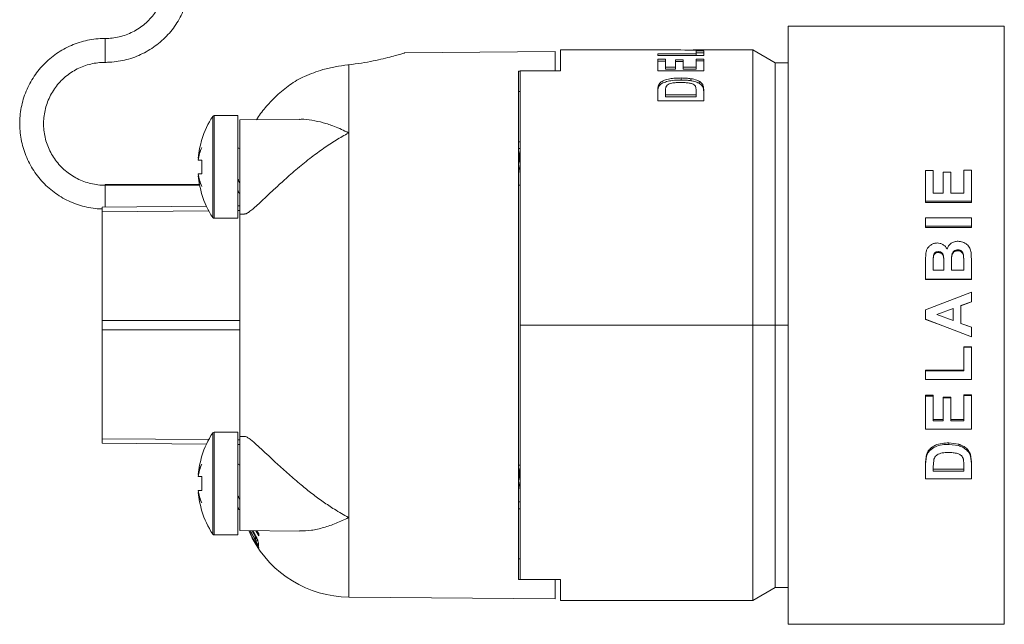
# Model space of a CAD drawing. Units: millimetres. Extents: x -330 to 625, y -663 to 864.
# Drawn here: x -144 to -90, y -275 to -242 of the extents above; entities that cross this region are included whole.
import ezdxf

# ---------------------------------------------------------------- set-up
doc = ezdxf.new("R2010")
doc.units = ezdxf.units.MM

msp = doc.modelspace()

# ---------------------------------------------------------------- linework, layer by layer
at = {"color": 7, "linetype": 'Continuous', "lineweight": 18}
for p, q in [((-89.935, -241.949), (-101.728, -241.949)), ((-101.728, -274.549), (-101.728, -241.949)), ((-89.935, -274.549), (-89.935, -241.949)), ((-138.972, -243.924), (-138.972, -242.624)), ((-114.428, -243.331), (-122.643, -243.403)), ((-114.428, -244.376), (-114.428, -243.331)), ((-107.982, -243.249), (-114.128, -243.249)), ((-114.128, -243.249), (-114.128, -244.383)), ((-106.745, -243.453), (-108.828, -243.453)), ((-108.828, -243.453), (-108.828, -243.541)), ((-108.828, -243.541), (-106.328, -243.541)), ((-106.905, -243.254), (-106.905, -243.249)), ((-106.328, -243.296), (-106.745, -243.296)), ((-106.745, -243.296), (-106.745, -243.453)), ((-106.745, -243.396), (-106.328, -243.396)), ((-106.745, -243.541), (-106.745, -243.453)), ((-106.328, -243.744), (-106.745, -243.744)), ((-106.745, -243.744), (-106.745, -244.192)), ((-103.641, -243.249), (-106.635, -243.249)), ((-106.328, -243.262), (-106.328, -243.249)), ((-106.328, -243.541), (-106.328, -243.296)), ((-106.328, -244.38), (-106.328, -243.744)), ((-102.428, -243.949), (-103.641, -243.249)), ((-103.641, -258.249), (-103.641, -243.249)), ((-125.681, -247.77), (-125.681, -244.055)), ((-108.412, -243.753), (-108.828, -243.753)), ((-108.828, -243.753), (-108.828, -244.38)), ((-108.828, -243.856), (-108.412, -243.856)), ((-108.412, -244.192), (-108.412, -243.753)), ((-107.867, -244.192), (-108.412, -244.192)), ((-108.412, -244.298), (-108.412, -244.192)), ((-107.45, -243.779), (-107.867, -243.779)), ((-107.867, -243.779), (-107.867, -244.192)), ((-107.867, -243.882), (-107.45, -243.882)), ((-107.867, -244.298), (-107.867, -244.192)), ((-107.45, -244.192), (-107.45, -243.779)), ((-106.745, -244.192), (-107.45, -244.192)), ((-107.45, -244.298), (-107.45, -244.192)), ((-106.745, -243.848), (-106.328, -243.848)), ((-106.745, -244.298), (-106.745, -244.192)), ((-101.728, -243.949), (-102.428, -243.949)), ((-102.428, -258.249), (-102.428, -243.949)), ((-116.428, -244.398), (-116.328, -244.397)), ((-116.428, -272.1), (-116.428, -244.398)), ((-116.328, -258.249), (-116.328, -244.391)), ((-115.531, -244.388), (-114.428, -244.376)), ((-114.428, -244.376), (-114.428, -244.384)), ((-108.828, -244.38), (-106.328, -244.38)), ((-108.412, -244.298), (-107.867, -244.298)), ((-107.554, -244.887), (-107.554, -244.775)), ((-107.45, -244.298), (-106.745, -244.298)), ((-107.022, -244.925), (-107.022, -244.813)), ((-108.781, -245.252), (-108.781, -245.137)), ((-106.581, -245.061), (-106.581, -244.948)), ((-106.381, -245.253), (-106.381, -245.138)), ((-116.328, -245.51), (-116.428, -245.511)), ((-108.828, -245.412), (-108.828, -246.013)), ((-108.412, -245.686), (-108.412, -245.534)), ((-106.745, -245.686), (-108.412, -245.686)), ((-108.412, -245.805), (-108.412, -245.686)), ((-108.412, -245.805), (-106.745, -245.805)), ((-106.745, -245.436), (-106.745, -245.686)), ((-106.745, -245.805), (-106.745, -245.686)), ((-106.328, -246.013), (-106.328, -245.395)), ((-108.828, -246.013), (-106.328, -246.013)), ((-133.101, -252.377), (-133.101, -246.867)), ((-131.728, -246.822), (-133.017, -246.822)), ((-133.017, -252.422), (-133.017, -246.822)), ((-131.728, -252.422), (-131.728, -246.822)), ((-128.369, -247.026), (-131.628, -247.055)), ((-131.628, -247.055), (-131.628, -252.189)), ((-125.681, -268.728), (-125.681, -247.77)), ((-133.698, -248.122), (-133.683, -248.122)), ((-116.328, -248.249), (-116.428, -248.249)), ((-116.328, -248.622), (-116.428, -248.622)), ((-116.375, -248.95), (-116.428, -248.75)), ((-133.89, -249.137), (-133.871, -249.137)), ((-133.683, -249.247), (-133.89, -249.247)), ((-133.683, -249.997), (-133.89, -249.997)), ((-133.871, -250.107), (-133.89, -250.107)), ((-94.228, -251.488), (-94.228, -249.819)), ((-94.228, -249.819), (-93.812, -249.819)), ((-93.812, -251.047), (-93.812, -249.819)), ((-93.267, -251.047), (-93.267, -249.903)), ((-93.267, -249.903), (-92.85, -249.903)), ((-92.85, -251.047), (-92.85, -249.903)), ((-92.145, -251.047), (-92.145, -249.791)), ((-92.145, -249.791), (-91.728, -249.791)), ((-91.728, -251.488), (-91.728, -249.791)), ((-133.821, -250.583), (-138.972, -250.583)), ((-138.972, -250.583), (-138.972, -250.62)), ((-133.813, -250.62), (-138.972, -250.62)), ((-138.972, -250.62), (-138.972, -251.813)), ((-116.428, -250.622), (-116.328, -250.622)), ((-133.683, -251.122), (-133.698, -251.122)), ((-93.812, -251.047), (-93.267, -251.047)), ((-92.85, -251.047), (-92.145, -251.047)), ((-139.128, -251.814), (-133.446, -251.765)), ((-131.728, -251.75), (-131.628, -251.749)), ((-91.728, -251.488), (-94.228, -251.488)), ((-94.228, -251.57), (-94.228, -251.488)), ((-91.728, -251.57), (-94.228, -251.57)), ((-91.728, -251.57), (-91.728, -251.488)), ((-139.128, -252.064), (-139.128, -251.814)), ((-133.319, -252.014), (-139.128, -252.064)), ((-139.128, -257.999), (-139.128, -252.064)), ((-131.628, -251.999), (-131.728, -252)), ((-131.628, -252.189), (-131.371, -252.192)), ((-131.628, -264.308), (-131.628, -252.189)), ((-133.017, -252.422), (-131.728, -252.422)), ((-94.228, -252.857), (-94.228, -252.399)), ((-94.228, -252.399), (-91.728, -252.399)), ((-91.728, -252.857), (-94.228, -252.857)), ((-94.228, -252.922), (-94.228, -252.857)), ((-91.728, -252.857), (-91.728, -252.399)), ((-91.728, -252.922), (-91.728, -252.857)), ((-91.728, -252.922), (-94.228, -252.922)), ((-92.474, -254.143), (-92.474, -254.193)), ((-92.145, -254.764), (-92.16, -254.405)), ((-92.16, -254.405), (-92.16, -254.452)), ((-92.147, -254.764), (-92.16, -254.452)), ((-91.745, -254.29), (-91.728, -254.888)), ((-94.228, -255.731), (-94.228, -254.729)), ((-93.812, -255.251), (-93.812, -254.948)), ((-93.243, -254.525), (-93.243, -254.57)), ((-93.235, -255.251), (-93.235, -254.906)), ((-92.818, -255.251), (-92.818, -254.826)), ((-92.145, -255.251), (-92.145, -254.764)), ((-91.728, -255.731), (-91.728, -254.888)), ((-93.812, -255.251), (-93.235, -255.251)), ((-92.818, -255.251), (-92.145, -255.251)), ((-91.728, -255.731), (-94.228, -255.731)), ((-94.228, -255.731), (-94.228, -255.762)), ((-91.728, -255.762), (-94.228, -255.762)), ((-91.728, -255.731), (-91.728, -255.762)), ((-94.228, -257.41), (-91.728, -256.452)), ((-91.728, -256.966), (-91.728, -256.452)), ((-91.728, -256.966), (-92.305, -257.178)), ((-91.728, -256.981), (-92.305, -257.191)), ((-91.728, -256.966), (-91.728, -256.981)), ((-94.228, -257.925), (-94.228, -257.41)), ((-92.722, -257.333), (-93.619, -257.665)), ((-92.722, -257.344), (-93.619, -257.672)), ((-93.619, -257.665), (-92.722, -257.996)), ((-92.722, -257.996), (-92.722, -257.333)), ((-92.305, -258.149), (-92.305, -257.178)), ((-139.128, -257.999), (-131.628, -257.999)), ((-139.128, -258.499), (-139.128, -257.999)), ((-91.728, -258.881), (-94.228, -257.925)), ((-94.228, -257.925), (-94.228, -257.929)), ((-93.382, -258.249), (-94.228, -257.929)), ((-92.305, -258.149), (-91.728, -258.362)), ((-131.628, -258.499), (-139.128, -258.499)), ((-139.128, -264.433), (-139.128, -258.499)), ((-116.328, -272.107), (-116.328, -258.249)), ((-116.328, -258.249), (-103.641, -258.249)), ((-103.641, -273.249), (-103.641, -258.249)), ((-103.641, -258.249), (-102.428, -258.249)), ((-102.428, -272.549), (-102.428, -258.249)), ((-102.428, -258.249), (-101.728, -258.249)), ((-92.031, -258.25), (-91.728, -258.361)), ((-91.728, -258.362), (-91.728, -258.361)), ((-91.728, -258.881), (-91.728, -258.362)), ((-92.145, -259.43), (-92.145, -259.445)), ((-92.145, -259.43), (-91.728, -259.43)), ((-92.145, -259.445), (-91.728, -259.445)), ((-92.145, -260.734), (-92.145, -259.445)), ((-91.728, -259.43), (-91.728, -259.445)), ((-91.728, -261.214), (-91.728, -259.445)), ((-94.228, -260.704), (-94.228, -260.734)), ((-94.228, -260.704), (-92.145, -260.704)), ((-94.228, -261.214), (-94.228, -260.734)), ((-94.228, -260.734), (-92.145, -260.734)), ((-91.728, -261.214), (-94.228, -261.214)), ((-94.228, -262.069), (-93.812, -262.069)), ((-94.228, -262.069), (-94.228, -262.116)), ((-94.228, -263.916), (-94.228, -262.116)), ((-94.228, -262.116), (-93.812, -262.116)), ((-93.812, -262.069), (-93.812, -262.116)), ((-93.812, -263.456), (-93.812, -262.116)), ((-93.267, -262.162), (-92.85, -262.162)), ((-93.267, -262.162), (-93.267, -262.21)), ((-93.267, -263.456), (-93.267, -262.21)), ((-93.267, -262.21), (-92.85, -262.21)), ((-92.85, -262.162), (-92.85, -262.21)), ((-92.85, -263.456), (-92.85, -262.21)), ((-92.145, -262.038), (-91.728, -262.038)), ((-92.145, -262.038), (-92.145, -262.084)), ((-92.145, -262.084), (-91.728, -262.084)), ((-92.145, -263.456), (-92.145, -262.084)), ((-91.728, -262.038), (-91.728, -262.084)), ((-91.728, -263.916), (-91.728, -262.084)), ((-93.812, -263.393), (-93.267, -263.393)), ((-93.812, -263.456), (-93.267, -263.456)), ((-92.85, -263.393), (-92.145, -263.393)), ((-92.85, -263.456), (-92.145, -263.456)), ((-133.101, -269.631), (-133.101, -264.12)), ((-131.728, -264.076), (-133.017, -264.076)), ((-133.017, -269.676), (-133.017, -264.076)), ((-131.728, -269.676), (-131.728, -264.076)), ((-91.728, -263.916), (-94.228, -263.916)), ((-139.128, -264.683), (-139.128, -264.433)), ((-139.128, -264.433), (-133.319, -264.484)), ((-133.446, -264.733), (-139.128, -264.683)), ((-131.728, -264.498), (-131.628, -264.499)), ((-131.375, -264.306), (-131.628, -264.308)), ((-131.628, -264.308), (-131.628, -265.06)), ((-92.954, -264.663), (-92.422, -264.733)), ((-131.628, -264.749), (-131.728, -264.748)), ((-131.628, -265.06), (-131.628, -269.443)), ((-92.954, -264.742), (-92.422, -264.813)), ((-92.422, -264.813), (-92.422, -264.733)), ((-91.981, -265.059), (-91.981, -264.977)), ((-133.698, -265.376), (-133.683, -265.376)), ((-94.228, -265.718), (-94.181, -265.295)), ((-94.228, -265.81), (-94.181, -265.381)), ((-94.228, -265.81), (-94.228, -265.718)), ((-94.181, -265.381), (-94.181, -265.295)), ((-93.787, -265.597), (-93.812, -265.988)), ((-92.145, -265.847), (-92.169, -265.558)), ((-91.781, -265.296), (-91.728, -265.694)), ((-91.781, -265.383), (-91.781, -265.296)), ((-91.781, -265.383), (-91.728, -265.786)), ((-91.728, -265.786), (-91.728, -265.694)), ((-116.328, -265.876), (-116.428, -265.876)), ((-116.375, -266.203), (-116.428, -266.003)), ((-94.228, -266.623), (-94.228, -265.81)), ((-93.812, -266.2), (-93.812, -265.988)), ((-93.812, -266.103), (-92.145, -266.103)), ((-93.812, -266.2), (-92.145, -266.2)), ((-92.145, -266.2), (-92.145, -265.847)), ((-91.728, -266.623), (-91.728, -265.786)), ((-133.89, -266.39), (-133.871, -266.39)), ((-133.683, -266.501), (-133.89, -266.501)), ((-91.728, -266.623), (-94.228, -266.623)), ((-133.683, -267.251), (-133.89, -267.251)), ((-133.871, -267.361), (-133.89, -267.361)), ((-116.428, -267.876), (-116.328, -267.876)), ((-133.683, -268.376), (-133.698, -268.376)), ((-116.428, -268.249), (-116.328, -268.249)), ((-125.681, -273.068), (-125.681, -268.728)), ((-131.628, -269.443), (-128.37, -269.471)), ((-131.121, -269.447), (-131.065, -269.582)), ((-131.063, -269.448), (-130.595, -270.279)), ((-130.753, -269.995), (-131.046, -269.448)), ((-130.905, -269.453), (-130.944, -269.453)), ((-130.747, -269.451), (-130.589, -269.719)), ((-130.588, -269.627), (-130.693, -269.451)), ((-133.017, -269.676), (-131.728, -269.676)), ((-131.065, -269.582), (-131.064, -269.608)), ((-131.036, -269.608), (-131.064, -269.608)), ((-131.057, -269.608), (-130.958, -269.808)), ((-130.958, -269.823), (-130.959, -269.792)), ((-130.959, -269.792), (-130.599, -270.381)), ((-130.703, -269.839), (-130.763, -269.839)), ((-130.758, -269.887), (-130.753, -269.995)), ((-130.679, -269.887), (-130.758, -269.887)), ((-130.635, -269.995), (-130.753, -269.995)), ((-130.589, -269.719), (-130.588, -269.627)), ((-130.595, -270.279), (-130.609, -270.115)), ((-130.599, -270.381), (-130.586, -270.369)), ((-116.328, -270.988), (-116.428, -270.987)), ((-116.428, -272.1), (-116.328, -272.101)), ((-115.531, -272.11), (-114.428, -272.122)), ((-114.428, -272.122), (-114.428, -272.113)), ((-114.428, -272.122), (-114.428, -273.166)), ((-114.128, -273.249), (-114.128, -272.114)), ((-103.641, -273.249), (-102.428, -272.549)), ((-102.428, -272.549), (-101.728, -272.549)), ((-125.681, -273.068), (-114.428, -273.166)), ((-114.128, -273.249), (-103.641, -273.249)), ((-101.728, -274.549), (-89.935, -274.549))]:
    msp.add_line(p, q, dxfattribs=at)
for centre, radius, start, end in [((-128.928, -249.622), 5, 146.563, 162.5424), ((-133.017, -246.922), 0.1, 90, 146.563), ((-128.928, -249.622), 4.986, 162.4915, 174.4141), ((-130.853, -249.73), 3.076, 157.6662, 170.9625), ((-131.661, -249.563), 2.269, 153.8146, 169.178), ((-131.628, -248.522), 0.1, 180, 270), ((-128.928, -249.622), 4.77, 175.4907, 184.5093), ((-130.853, -249.514), 3.075, 189.0361, 202.3352), ((-128.928, -249.622), 4.986, 185.5859, 197.5085), ((-131.662, -249.682), 2.269, 190.8196, 206.1878), ((-128.928, -249.622), 5, 197.4576, 213.437), ((-133.017, -252.322), 0.1, 213.437, 270), ((-128.928, -266.876), 5, 146.563, 162.5424), ((-133.017, -264.176), 0.1, 90, 146.563), ((-128.928, -266.876), 4.986, 162.4915, 174.4141), ((-130.854, -266.983), 3.075, 157.664, 170.9648), ((-131.663, -266.816), 2.268, 153.8103, 169.1823), ((-131.628, -265.776), 0.1, 180, 270), ((-128.928, -266.876), 4.77, 175.4907, 184.5093), ((-130.853, -266.768), 3.075, 189.0361, 202.3352), ((-128.928, -266.876), 4.986, 185.5859, 197.5085), ((-131.663, -266.935), 2.268, 190.8177, 206.1897), ((-128.928, -266.876), 5, 197.4576, 213.437), ((-133.017, -269.576), 0.1, 213.437, 270), ((-125.628, -267.068), 6, 207.6911, 269.5)]:
    msp.add_arc(centre, radius, start, end, dxfattribs=at)
for centre, major_axis, ratio, start_param, end_param in [((-107.982, -258.249), (39.682, 0), 0.378005, 1.529118, 1.570796), ((-106.635, -258.249), (41.045, 0), 0.365451, 1.563318, 1.577374), ((-116.328, -258.249), (1718.83, 5.741), 0.008062, 1.569489, 1.570769), ((-116.328, -258.249), (1718.83, -5.741), 0.008062, 4.712416, 4.713696)]:
    msp.add_ellipse(centre, major_axis=major_axis, ratio=ratio, start_param=start_param, end_param=end_param, dxfattribs=at)
for points, knots in [([(-138.972, -243.924), (-138.884, -243.922), (-138.642, -243.918), (-138.247, -243.874), (-137.792, -243.78), (-137.349, -243.64), (-136.922, -243.456), (-136.516, -243.231), (-136.133, -242.967), (-135.78, -242.666), (-135.458, -242.331), (-135.171, -241.966), (-134.921, -241.574), (-134.712, -241.159), (-134.546, -240.726), (-134.423, -240.278), (-134.346, -239.82), (-134.315, -239.356), (-134.33, -238.892), (-134.391, -238.432), (-134.498, -237.98), (-134.649, -237.54), (-134.844, -237.119), (-135.079, -236.718), (-135.353, -236.343), (-135.664, -235.998), (-136.007, -235.684), (-136.379, -235.407), (-136.778, -235.168), (-137.198, -234.97), (-137.636, -234.815), (-138.087, -234.704), (-138.534, -234.638), (-138.83, -234.631), (-138.972, -234.627)], [0, 0, 0, 0, 0.017994, 0.049751, 0.081518, 0.113284, 0.14505, 0.176817, 0.208584, 0.240349, 0.272114, 0.303881, 0.335645, 0.367411, 0.399176, 0.430941, 0.462705, 0.494469, 0.526234, 0.557997, 0.589761, 0.621526, 0.65329, 0.685054, 0.716818, 0.748583, 0.780349, 0.812114, 0.84388, 0.875645, 0.907412, 0.939178, 0.970944, 1, 1, 1, 1]), ([(-138.972, -235.927), (-138.909, -235.928), (-138.714, -235.931), (-138.39, -235.97), (-138.006, -236.061), (-137.636, -236.196), (-137.284, -236.374), (-136.955, -236.592), (-136.654, -236.847), (-136.385, -237.136), (-136.151, -237.454), (-135.957, -237.797), (-135.805, -238.161), (-135.696, -238.54), (-135.632, -238.929), (-135.614, -239.323), (-135.643, -239.717), (-135.718, -240.104), (-135.838, -240.48), (-136.001, -240.839), (-136.205, -241.176), (-136.447, -241.488), (-136.724, -241.769), (-137.032, -242.015), (-137.367, -242.223), (-137.724, -242.391), (-138.099, -242.516), (-138.478, -242.594), (-138.771, -242.621), (-138.934, -242.623), (-138.972, -242.624)], [0, 0, 0, 0, 0.017997, 0.055407, 0.092834, 0.130261, 0.167687, 0.205113, 0.242541, 0.27997, 0.3174, 0.35483, 0.392259, 0.42969, 0.467119, 0.504551, 0.541983, 0.579415, 0.616848, 0.654278, 0.691709, 0.72914, 0.76657, 0.803999, 0.841427, 0.878855, 0.916283, 0.95371, 0.989179, 1, 1, 1, 1]), ([(-138.972, -242.624), (-139.059, -242.625), (-139.301, -242.629), (-139.697, -242.673), (-140.151, -242.768), (-140.595, -242.908), (-141.021, -243.091), (-141.428, -243.316), (-141.81, -243.58), (-142.164, -243.881), (-142.486, -244.216), (-142.773, -244.581), (-143.022, -244.973), (-143.231, -245.388), (-143.398, -245.822), (-143.52, -246.27), (-143.598, -246.728), (-143.629, -247.191), (-143.614, -247.655), (-143.552, -248.116), (-143.445, -248.568), (-143.294, -249.007), (-143.1, -249.429), (-142.864, -249.829), (-142.59, -250.204), (-142.28, -250.55), (-141.937, -250.863), (-141.564, -251.14), (-141.166, -251.379), (-140.745, -251.577), (-140.307, -251.733), (-139.856, -251.842), (-139.461, -251.903), (-139.217, -251.91), (-139.128, -251.913)], [0, 0, 0, 0, 0.018189, 0.050291, 0.082402, 0.114513, 0.146624, 0.178735, 0.210845, 0.242956, 0.275064, 0.307175, 0.339284, 0.371394, 0.403504, 0.435613, 0.467721, 0.499829, 0.531939, 0.564046, 0.596156, 0.628264, 0.660372, 0.692482, 0.724591, 0.756699, 0.788809, 0.820918, 0.853028, 0.885138, 0.917249, 0.949359, 0.98147, 1, 1, 1, 1]), ([(-125.681, -244.055), (-125.447, -244.026), (-124.973, -243.966), (-124.34, -243.848), (-123.779, -243.724), (-123.317, -243.605), (-122.956, -243.503), (-122.729, -243.434), (-122.624, -243.402), (-122.639, -243.406), (-122.643, -243.408)], [0, 0, 0, 0, 0.1344422, 0.2728691, 0.407296, 0.5455305, 0.6812678, 0.8212037, 0.952395, 1, 1, 1, 1]), ([(-138.972, -250.62), (-139.035, -250.619), (-139.229, -250.616), (-139.553, -250.577), (-139.937, -250.486), (-140.308, -250.351), (-140.66, -250.173), (-140.989, -249.955), (-141.29, -249.7), (-141.559, -249.411), (-141.792, -249.093), (-141.986, -248.75), (-142.139, -248.386), (-142.248, -248.007), (-142.312, -247.618), (-142.329, -247.224), (-142.3, -246.831), (-142.226, -246.443), (-142.106, -246.068), (-141.943, -245.708), (-141.739, -245.371), (-141.496, -245.059), (-141.219, -244.779), (-140.911, -244.532), (-140.576, -244.324), (-140.219, -244.156), (-139.845, -244.031), (-139.465, -243.953), (-139.172, -243.926), (-139.01, -243.924), (-138.972, -243.924)], [0, 0, 0, 0, 0.017998, 0.055407, 0.092834, 0.130261, 0.167688, 0.205114, 0.242542, 0.279971, 0.317398, 0.354827, 0.392259, 0.42969, 0.467119, 0.504551, 0.541983, 0.579415, 0.616845, 0.654277, 0.691709, 0.729138, 0.766569, 0.803999, 0.841426, 0.878855, 0.916282, 0.953709, 0.989178, 1, 1, 1, 1]), ([(-127.089, -244.319), (-126.864, -244.264), (-126.409, -244.153), (-125.938, -244.084), (-125.697, -244.057), (-125.681, -244.055)], [0, 0, 0, 0, 0.47501, 0.963714, 1, 1, 1, 1]), ([(-129.608, -245.731), (-129.377, -245.532), (-128.91, -245.128), (-128.062, -244.636), (-127.427, -244.429), (-127.089, -244.319)], [0, 0, 0, 0, 0.31367, 0.635107, 1, 1, 1, 1]), ([(-107.554, -244.775), (-107.66, -244.777), (-107.871, -244.781), (-108.191, -244.816), (-108.482, -244.894), (-108.691, -245.007), (-108.754, -245.099), (-108.781, -245.137)], [0, 0, 0, 0, 0.2018841, 0.4024354, 0.6205219, 0.8393328, 1, 1, 1, 1]), ([(-107.022, -244.813), (-107.065, -244.806), (-107.15, -244.793), (-107.284, -244.783), (-107.419, -244.776), (-107.509, -244.776), (-107.554, -244.775)], [0, 0, 0, 0, 0.249749, 0.49982, 0.749156, 1, 1, 1, 1]), ([(-106.581, -244.948), (-106.621, -244.929), (-106.704, -244.89), (-106.855, -244.845), (-106.966, -244.824), (-107.022, -244.813)], [0, 0, 0, 0, 0.32663, 0.658931, 1, 1, 1, 1]), ([(-108.781, -245.137), (-108.795, -245.176), (-108.818, -245.239), (-108.827, -245.332), (-108.828, -245.385), (-108.828, -245.412)], [0, 0, 0, 0, 0.435121, 0.71725, 1, 1, 1, 1]), ([(-108.828, -245.522), (-108.827, -245.483), (-108.825, -245.417), (-108.812, -245.327), (-108.791, -245.277), (-108.781, -245.252)], [0, 0, 0, 0, 0.418624, 0.708276, 1, 1, 1, 1]), ([(-108.781, -245.252), (-108.76, -245.22), (-108.717, -245.158), (-108.584, -245.056), (-108.358, -244.965), (-107.992, -244.896), (-107.716, -244.89), (-107.554, -244.887)], [0, 0, 0, 0, 0.129095, 0.257724, 0.477009, 0.693559, 1, 1, 1, 1]), ([(-108.412, -245.534), (-108.411, -245.495), (-108.41, -245.432), (-108.405, -245.344), (-108.393, -245.296), (-108.387, -245.272)], [0, 0, 0, 0, 0.428922, 0.714033, 1, 1, 1, 1]), ([(-108.387, -245.272), (-108.369, -245.235), (-108.337, -245.171), (-108.215, -245.098), (-108.048, -245.049), (-107.828, -245.024), (-107.662, -245.022), (-107.577, -245.021)], [0, 0, 0, 0, 0.213245, 0.371437, 0.529325, 0.760844, 1, 1, 1, 1]), ([(-107.577, -245.021), (-107.498, -245.022), (-107.341, -245.024), (-107.124, -245.045), (-106.952, -245.083), (-106.832, -245.146), (-106.789, -245.204), (-106.772, -245.241), (-106.769, -245.247)], [0, 0, 0, 0, 0.23034, 0.459038, 0.642161, 0.77629, 0.964554, 1, 1, 1, 1]), ([(-107.554, -244.887), (-107.509, -244.887), (-107.419, -244.888), (-107.239, -244.896), (-107.109, -244.913), (-107.022, -244.925)], [0, 0, 0, 0, 0.24987, 0.49997, 1, 1, 1, 1]), ([(-107.022, -244.925), (-106.956, -244.937), (-106.842, -244.96), (-106.693, -245.007), (-106.618, -245.043), (-106.581, -245.061)], [0, 0, 0, 0, 0.398586, 0.695489, 1, 1, 1, 1]), ([(-106.769, -245.247), (-106.761, -245.274), (-106.749, -245.318), (-106.746, -245.381), (-106.745, -245.418), (-106.745, -245.436)], [0, 0, 0, 0, 0.432219, 0.715961, 1, 1, 1, 1]), ([(-106.381, -245.138), (-106.404, -245.105), (-106.439, -245.053), (-106.509, -244.99), (-106.556, -244.963), (-106.581, -244.948)], [0, 0, 0, 0, 0.4900226, 0.7427243, 1, 1, 1, 1]), ([(-106.581, -245.061), (-106.549, -245.081), (-106.488, -245.119), (-106.425, -245.184), (-106.396, -245.23), (-106.381, -245.253)], [0, 0, 0, 0, 0.347228, 0.671097, 1, 1, 1, 1]), ([(-106.328, -245.395), (-106.33, -245.357), (-106.332, -245.294), (-106.348, -245.208), (-106.37, -245.162), (-106.381, -245.138)], [0, 0, 0, 0, 0.434536, 0.716039, 1, 1, 1, 1]), ([(-106.381, -245.253), (-106.366, -245.289), (-106.34, -245.349), (-106.33, -245.437), (-106.329, -245.487), (-106.328, -245.512)], [0, 0, 0, 0, 0.435048, 0.717136, 1, 1, 1, 1]), ([(-129.608, -245.731), (-129.797, -245.923), (-130.177, -246.31), (-130.535, -246.768), (-130.687, -247.02), (-130.704, -247.047)], [0, 0, 0, 0, 0.466085, 0.943652, 1, 1, 1, 1]), ([(-128.369, -247.034), (-128.34, -247.031), (-128.118, -247.011), (-127.685, -247.073), (-127.079, -247.199), (-126.413, -247.425), (-125.946, -247.635), (-125.685, -247.768), (-125.681, -247.77)], [0, 0, 0, 0, 0.0341248, 0.260148, 0.4869677, 0.7131786, 0.9954155, 1, 1, 1, 1]), ([(-125.681, -247.77), (-125.685, -247.772), (-125.915, -247.893), (-126.373, -248.154), (-127.049, -248.599), (-127.751, -249.114), (-128.471, -249.697), (-129.135, -250.277), (-129.704, -250.8), (-130.145, -251.214), (-130.512, -251.56), (-130.795, -251.818), (-131.024, -252.012), (-131.202, -252.136), (-131.316, -252.195), (-131.36, -252.185), (-131.371, -252.183)], [0, 0, 0, 0, 0.001822, 0.100552, 0.199587, 0.298259, 0.41191, 0.525437, 0.609316, 0.693091, 0.757507, 0.821851, 0.875216, 0.928543, 0.982144, 1, 1, 1, 1]), ([(-116.428, -248.856), (-116.424, -248.883), (-116.405, -248.997), (-116.373, -249.234), (-116.344, -249.451), (-116.329, -249.563), (-116.328, -249.57)], [0, 0, 0, 0, 0.1314684, 0.5533206, 0.9752113, 1, 1, 1, 1]), ([(-116.389, -248.906), (-116.372, -248.968), (-116.351, -249.041), (-116.331, -249.141), (-116.328, -249.155)], [0, 0, 0, 0, 0.851403, 1, 1, 1, 1]), ([(-116.328, -249.972), (-116.349, -249.869), (-116.382, -249.7), (-116.415, -249.528), (-116.428, -249.46)], [0, 0, 0, 0, 0.610448, 1, 1, 1, 1]), ([(-131.728, -250.319), (-131.728, -250.315), (-131.728, -250.31), (-131.727, -250.303), (-131.726, -250.299), (-131.724, -250.297), (-131.721, -250.297), (-131.708, -250.315), (-131.675, -250.404), (-131.648, -250.472), (-131.628, -250.52)], [0, 0, 0, 0, 0.021013, 0.033954, 0.047025, 0.058787, 0.079263, 0.135149, 0.382649, 1, 1, 1, 1]), ([(-131.728, -250.851), (-131.714, -250.9), (-131.687, -250.999), (-131.653, -251.065), (-131.634, -251.063), (-131.628, -251.063)], [0, 0, 0, 0, 0.412711, 0.834606, 1, 1, 1, 1]), ([(-94.228, -254.729), (-94.227, -254.62), (-94.225, -254.457), (-94.2, -254.24), (-94.143, -254.087), (-94.046, -253.954), (-93.917, -253.85), (-93.79, -253.792), (-93.682, -253.77), (-93.627, -253.768), (-93.599, -253.767)], [0, 0, 0, 0, 0.251462, 0.377074, 0.502334, 0.625484, 0.751765, 0.875799, 0.937898, 1, 1, 1, 1]), ([(-93.599, -253.767), (-93.543, -253.771), (-93.43, -253.779), (-93.274, -253.849), (-93.165, -253.937), (-93.095, -254.024), (-93.07, -254.073), (-93.057, -254.098)], [0, 0, 0, 0, 0.2489624, 0.4982806, 0.7483795, 0.8740296, 1, 1, 1, 1]), ([(-93.057, -254.098), (-93.032, -254.037), (-92.983, -253.915), (-92.837, -253.775), (-92.654, -253.687), (-92.52, -253.678), (-92.453, -253.673)], [0, 0, 0, 0, 0.251439, 0.501537, 0.750853, 1, 1, 1, 1]), ([(-92.453, -253.673), (-92.366, -253.682), (-92.193, -253.701), (-91.999, -253.812), (-91.878, -253.934), (-91.784, -254.079), (-91.761, -254.206), (-91.745, -254.29)], [0, 0, 0, 0, 0.247359, 0.49758, 0.624791, 0.748713, 1, 1, 1, 1]), ([(-93.527, -254.237), (-93.563, -254.24), (-93.617, -254.244), (-93.681, -254.275), (-93.723, -254.308), (-93.756, -254.349), (-93.788, -254.413), (-93.797, -254.465), (-93.803, -254.5)], [0, 0, 0, 0, 0.247962, 0.373992, 0.497473, 0.620707, 0.748373, 1, 1, 1, 1]), ([(-93.527, -254.286), (-93.563, -254.288), (-93.617, -254.292), (-93.681, -254.323), (-93.723, -254.356), (-93.756, -254.397), (-93.788, -254.459), (-93.797, -254.511), (-93.803, -254.545)], [0, 0, 0, 0, 0.249393, 0.375899, 0.499496, 0.622572, 0.749787, 1, 1, 1, 1]), ([(-93.243, -254.525), (-93.249, -254.488), (-93.262, -254.415), (-93.31, -254.332), (-93.366, -254.282), (-93.416, -254.255), (-93.47, -254.24), (-93.508, -254.238), (-93.527, -254.237)], [0, 0, 0, 0, 0.251463, 0.50149, 0.627011, 0.751142, 0.87552, 1, 1, 1, 1]), ([(-93.527, -254.237), (-93.527, -254.245), (-93.527, -254.261), (-93.527, -254.278), (-93.527, -254.286)], [0, 0, 0, 0, 0.500023, 1, 1, 1, 1]), ([(-93.243, -254.57), (-93.249, -254.534), (-93.262, -254.461), (-93.31, -254.38), (-93.366, -254.33), (-93.416, -254.303), (-93.471, -254.288), (-93.508, -254.287), (-93.527, -254.286)], [0, 0, 0, 0, 0.250096, 0.499491, 0.625082, 0.749673, 0.874736, 1, 1, 1, 1]), ([(-92.474, -254.143), (-92.493, -254.143), (-92.53, -254.145), (-92.601, -254.161), (-92.685, -254.203), (-92.744, -254.275), (-92.775, -254.34), (-92.798, -254.415), (-92.809, -254.525), (-92.817, -254.67), (-92.818, -254.773), (-92.818, -254.826)], [0, 0, 0, 0, 0.0620517, 0.1240827, 0.2478703, 0.3721514, 0.4339193, 0.4975311, 0.6443991, 0.8149581, 1, 1, 1, 1]), ([(-92.474, -254.193), (-92.493, -254.193), (-92.53, -254.194), (-92.601, -254.21), (-92.685, -254.252), (-92.744, -254.323), (-92.775, -254.387), (-92.798, -254.461), (-92.809, -254.57), (-92.817, -254.713), (-92.818, -254.815), (-92.818, -254.868)], [0, 0, 0, 0, 0.06259, 0.125124, 0.249643, 0.374123, 0.435801, 0.499236, 0.645628, 0.815596, 1, 1, 1, 1]), ([(-92.16, -254.405), (-92.17, -254.369), (-92.189, -254.297), (-92.248, -254.222), (-92.31, -254.179), (-92.362, -254.156), (-92.418, -254.145), (-92.455, -254.143), (-92.474, -254.143)], [0, 0, 0, 0, 0.251169, 0.500979, 0.62531, 0.750732, 0.875324, 1, 1, 1, 1]), ([(-92.16, -254.452), (-92.17, -254.416), (-92.189, -254.345), (-92.248, -254.27), (-92.31, -254.228), (-92.362, -254.206), (-92.418, -254.194), (-92.455, -254.193), (-92.474, -254.193)], [0, 0, 0, 0, 0.249774, 0.499115, 0.623577, 0.749441, 0.874644, 1, 1, 1, 1]), ([(-93.803, -254.5), (-93.806, -254.554), (-93.813, -254.703), (-93.812, -254.853), (-93.812, -254.948)], [0, 0, 0, 0, 0.3629649, 1, 1, 1, 1]), ([(-93.803, -254.545), (-93.806, -254.599), (-93.811, -254.713), (-93.811, -254.829), (-93.811, -254.89)], [0, 0, 0, 0, 0.465908, 1, 1, 1, 1]), ([(-93.803, -254.5), (-93.803, -254.507), (-93.803, -254.522), (-93.803, -254.538), (-93.803, -254.545)], [0, 0, 0, 0, 0.4999831, 1, 1, 1, 1]), ([(-93.235, -254.906), (-93.234, -254.826), (-93.234, -254.699), (-93.241, -254.572), (-93.243, -254.525)], [0, 0, 0, 0, 0.62754, 1, 1, 1, 1]), ([(-93.235, -254.865), (-93.235, -254.813), (-93.235, -254.715), (-93.24, -254.617), (-93.243, -254.57)], [0, 0, 0, 0, 0.5250538, 1, 1, 1, 1]), ([(-131.375, -264.308), (-131.373, -264.307), (-131.343, -264.297), (-131.257, -264.334), (-131.11, -264.421), (-130.927, -264.566), (-130.709, -264.757), (-130.42, -265.024), (-130.051, -265.371), (-129.552, -265.84), (-128.961, -266.376), (-128.317, -266.928), (-127.686, -267.43), (-127.078, -267.877), (-126.413, -268.319), (-125.946, -268.589), (-125.685, -268.725), (-125.681, -268.728)], [0, 0, 0, 0, 0.002859, 0.051864, 0.100297, 0.148756, 0.200764, 0.252807, 0.330199, 0.407692, 0.512038, 0.616514, 0.706253, 0.796309, 0.886122, 0.99818, 1, 1, 1, 1]), ([(-94.181, -265.295), (-94.159, -265.241), (-94.115, -265.133), (-93.963, -264.948), (-93.701, -264.776), (-93.333, -264.675), (-93.081, -264.667), (-92.954, -264.663)], [0, 0, 0, 0, 0.12514, 0.250236, 0.499542, 0.749488, 1, 1, 1, 1]), ([(-92.954, -264.742), (-92.954, -264.729), (-92.954, -264.703), (-92.954, -264.677), (-92.954, -264.663)], [0, 0, 0, 0, 0.499971, 1, 1, 1, 1]), ([(-94.181, -265.381), (-94.159, -265.327), (-94.115, -265.218), (-93.963, -265.03), (-93.702, -264.856), (-93.334, -264.754), (-93.081, -264.746), (-92.954, -264.742)], [0, 0, 0, 0, 0.125981, 0.251618, 0.501094, 0.750392, 1, 1, 1, 1]), ([(-92.977, -265.187), (-93.038, -265.188), (-93.153, -265.19), (-93.322, -265.207), (-93.468, -265.246), (-93.592, -265.305), (-93.687, -265.385), (-93.755, -265.485), (-93.777, -265.559), (-93.787, -265.597)], [0, 0, 0, 0, 0.179065, 0.336997, 0.498678, 0.623516, 0.748589, 0.874081, 1, 1, 1, 1]), ([(-92.169, -265.558), (-92.174, -265.539), (-92.185, -265.503), (-92.217, -265.434), (-92.27, -265.356), (-92.37, -265.287), (-92.522, -265.228), (-92.73, -265.191), (-92.895, -265.188), (-92.977, -265.187)], [0, 0, 0, 0, 0.063071, 0.126103, 0.251534, 0.364801, 0.501341, 0.750511, 1, 1, 1, 1]), ([(-92.422, -264.733), (-92.341, -264.762), (-92.178, -264.82), (-92.046, -264.925), (-91.981, -264.977)], [0, 0, 0, 0, 0.500309, 1, 1, 1, 1]), ([(-92.422, -264.813), (-92.341, -264.842), (-92.177, -264.9), (-92.046, -265.006), (-91.981, -265.059)], [0, 0, 0, 0, 0.499672, 1, 1, 1, 1]), ([(-91.981, -264.977), (-91.951, -265.008), (-91.892, -265.07), (-91.827, -265.18), (-91.797, -265.258), (-91.781, -265.296)], [0, 0, 0, 0, 0.328176, 0.666966, 1, 1, 1, 1]), ([(-91.981, -265.059), (-91.951, -265.091), (-91.891, -265.154), (-91.827, -265.265), (-91.797, -265.344), (-91.781, -265.383)], [0, 0, 0, 0, 0.3275848, 0.6664306, 1, 1, 1, 1]), ([(-116.428, -266.11), (-116.424, -266.137), (-116.405, -266.25), (-116.373, -266.487), (-116.344, -266.704), (-116.329, -266.817), (-116.328, -266.823)], [0, 0, 0, 0, 0.1314684, 0.5533206, 0.9752113, 1, 1, 1, 1]), ([(-116.389, -266.16), (-116.372, -266.222), (-116.351, -266.294), (-116.331, -266.394), (-116.328, -266.409)], [0, 0, 0, 0, 0.851403, 1, 1, 1, 1]), ([(-116.328, -267.226), (-116.349, -267.123), (-116.382, -266.953), (-116.415, -266.781), (-116.428, -266.714)], [0, 0, 0, 0, 0.610448, 1, 1, 1, 1]), ([(-131.728, -267.572), (-131.728, -267.569), (-131.728, -267.563), (-131.727, -267.556), (-131.726, -267.552), (-131.724, -267.55), (-131.721, -267.55), (-131.708, -267.569), (-131.675, -267.657), (-131.648, -267.725), (-131.628, -267.774)], [0, 0, 0, 0, 0.021013, 0.033955, 0.047026, 0.058769, 0.079247, 0.135152, 0.38263, 1, 1, 1, 1]), ([(-131.728, -268.104), (-131.714, -268.153), (-131.687, -268.253), (-131.653, -268.319), (-131.634, -268.317), (-131.628, -268.316)], [0, 0, 0, 0, 0.412724, 0.834607, 1, 1, 1, 1]), ([(-125.681, -268.728), (-125.685, -268.73), (-125.915, -268.847), (-126.373, -269.056), (-127.049, -269.289), (-127.719, -269.447), (-128.153, -269.458), (-128.37, -269.463)], [0, 0, 0, 0, 0.004588, 0.253189, 0.502561, 0.751016, 1, 1, 1, 1]), ([(-130.586, -270.369), (-130.684, -270.221), (-130.881, -269.925), (-131.052, -269.612), (-131.118, -269.448), (-131.118, -269.447)], [0, 0, 0, 0, 0.498531, 0.997106, 1, 1, 1, 1]), ([(-130.944, -269.453), (-130.92, -269.498), (-130.878, -269.577), (-130.824, -269.685), (-130.785, -269.77), (-130.769, -269.814), (-130.764, -269.835), (-130.763, -269.839)], [0, 0, 0, 0, 0.292294, 0.519757, 0.705792, 0.941031, 1, 1, 1, 1]), ([(-130.609, -270.115), (-130.612, -270.086), (-130.615, -270.042), (-130.664, -269.914), (-130.741, -269.759), (-130.828, -269.596), (-130.886, -269.487), (-130.907, -269.449)], [0, 0, 0, 0, 0.315564, 0.48169, 0.649264, 0.878397, 1, 1, 1, 1]), ([(-130.763, -269.839), (-130.762, -269.844), (-130.76, -269.855), (-130.759, -269.87), (-130.759, -269.88), (-130.758, -269.887)], [0, 0, 0, 0, 0.250221, 0.500478, 1, 1, 1, 1])]:
    msp.add_open_spline(points, degree=3, knots=knots, dxfattribs=at)

doc.saveas('drawing.dxf')
